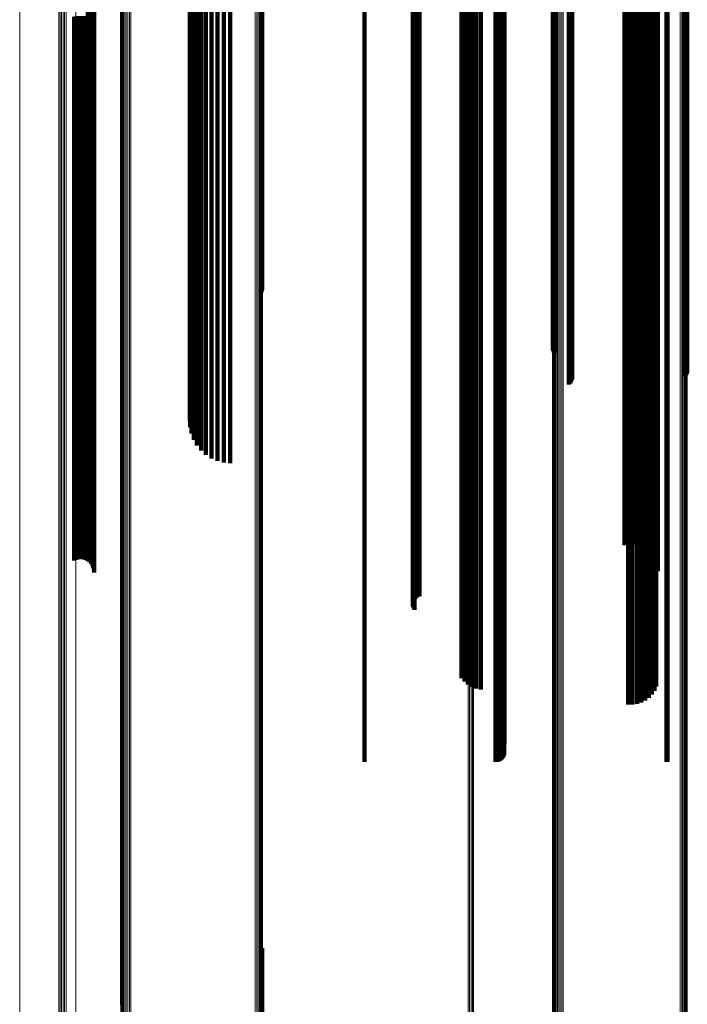
# Model space of a CAD drawing. Units: metres. Extents: x -5.77 to -5.69, y 0.3 to 1.55.
# Drawn here: x -5.77 to -5.73, y 1.18 to 1.24 of the extents above; entities that cross this region are included whole.
import ezdxf

# ---------------------------------------------------------------- set-up
doc = ezdxf.new("R2010")
doc.units = ezdxf.units.M
doc.linetypes.add('AUSGEZOGEN', pattern=[0])
doc.linetypes.add('VERDECKT2_S2', pattern=[0.09, 0.05, -0.04])
doc.layers.add('Standard', color=7, linetype='AUSGEZOGEN', lineweight=13)

msp = doc.modelspace()

# ---------------------------------------------------------------- linework, layer by layer
at = {"layer": 'Standard', "color": 253, "linetype": 'VERDECKT2_S2', "lineweight": 140, "transparency": 33554687}
for p, q in [((-5.765249, 1.256824), (-5.765249, 1.243776)), ((-5.765212, 1.25675), (-5.765212, 1.243705)), ((-5.7652, 1.256673), (-5.7652, 1.243631)), ((-5.731001, 1.256858), (-5.731001, 1.243809)), ((-5.730978, 1.256712), (-5.730978, 1.243668)), ((-5.745726, 1.255783), (-5.745726, 1.242776)), ((-5.745665, 1.255818), (-5.745665, 1.242809)), ((-5.745596, 1.255847), (-5.745596, 1.242837)), ((-5.745518, 1.255869), (-5.745518, 1.242858)), ((-5.745435, 1.255884), (-5.745435, 1.242873)), ((-5.745848, 1.255607), (-5.745848, 1.242607)), ((-5.745844, 1.255559), (-5.745844, 1.242561)), ((-5.745837, 1.255655), (-5.745837, 1.242653)), ((-5.745826, 1.255513), (-5.745826, 1.242516)), ((-5.745813, 1.255701), (-5.745813, 1.242697)), ((-5.745795, 1.255468), (-5.745795, 1.242473)), ((-5.745775, 1.255744), (-5.745775, 1.242738)), ((-5.745752, 1.255426), (-5.745752, 1.242433)), ((-5.742897, 1.253161), (-5.742897, 1.240257)), ((-5.742717, 1.253042), (-5.742717, 1.240143)), ((-5.742503, 1.252942), (-5.742503, 1.240047)), ((-5.74226, 1.252863), (-5.74226, 1.239971)), ((-5.741996, 1.252809), (-5.741996, 1.239919)), ((-5.741719, 1.25278), (-5.741719, 1.239891)), ((-5.731069, 1.252876), (-5.731069, 1.239984)), ((-5.755058, 1.252565), (-5.755058, 1.238983)), ((-5.755016, 1.252609), (-5.755016, 1.239026)), ((-5.75499, 1.252657), (-5.75499, 1.239071)), ((-5.732776, 1.252228), (-5.732776, 1.239412)), ((-5.732504, 1.252223), (-5.732504, 1.239409)), ((-5.732234, 1.252264), (-5.732234, 1.23943)), ((-5.731975, 1.252347), (-5.731975, 1.239475)), ((-5.731734, 1.252416), (-5.731734, 1.239542)), ((-5.731517, 1.252506), (-5.731517, 1.239628)), ((-5.73133, 1.252615), (-5.73133, 1.239733)), ((-5.73118, 1.25274), (-5.73118, 1.239852)), ((-5.737352, 1.250744), (-5.737352, 1.237238)), ((-5.737326, 1.250699), (-5.737326, 1.237195)), ((-5.737286, 1.250657), (-5.737286, 1.237154)), ((-5.737233, 1.250619), (-5.737233, 1.237118)), ((-5.740289, 1.249809), (-5.740289, 1.23814)), ((-5.736296, 1.250046), (-5.736296, 1.236569)), ((-5.736244, 1.250009), (-5.736244, 1.236533)), ((-5.736205, 1.249968), (-5.736205, 1.236494)), ((-5.736181, 1.249788), (-5.736181, 1.236322)), ((-5.736178, 1.249924), (-5.736178, 1.236452)), ((-5.736165, 1.249879), (-5.736165, 1.236409)), ((-5.729303, 1.249893), (-5.729303, 1.236422)), ((-5.729251, 1.24993), (-5.729251, 1.236458)), ((-5.729211, 1.249971), (-5.729211, 1.236497)), ((-5.729184, 1.250015), (-5.729184, 1.236539)), ((-5.740297, 1.249191), (-5.740297, 1.237815)), ((-5.736367, 1.249637), (-5.736367, 1.236176)), ((-5.736304, 1.249668), (-5.736304, 1.236207)), ((-5.736251, 1.249705), (-5.736251, 1.236241)), ((-5.736209, 1.249745), (-5.736209, 1.23628)), ((-5.759325, 1.248684), (-5.759325, 1.235264)), ((-5.759209, 1.248884), (-5.759209, 1.235455)), ((-5.759034, 1.249071), (-5.759034, 1.235635)), ((-5.748775, 1.248742), (-5.748775, 1.237579)), ((-5.740833, 1.248742), (-5.740833, 1.237579)), ((-5.740738, 1.24875), (-5.740738, 1.237583)), ((-5.740647, 1.248775), (-5.740647, 1.237596)), ((-5.740561, 1.248815), (-5.740561, 1.237617)), ((-5.740483, 1.248869), (-5.740483, 1.237646)), ((-5.740416, 1.248936), (-5.740416, 1.237681)), ((-5.740361, 1.249014), (-5.740361, 1.237722)), ((-5.740321, 1.2491), (-5.740321, 1.237767)), ((-5.730453, 1.248745), (-5.730453, 1.237581)), ((-5.730395, 1.248742), (-5.730395, 1.237579)), ((-5.759378, 1.248478), (-5.759378, 1.235066)), ((-5.759366, 1.248269), (-5.759366, 1.234866)), ((-5.759291, 1.248064), (-5.759291, 1.234669)), ((-5.732015, 1.248161), (-5.732015, 1.234762)), ((-5.732009, 1.248111), (-5.732009, 1.234714)), ((-5.732005, 1.24821), (-5.732005, 1.234809)), ((-5.731987, 1.248063), (-5.731987, 1.234668)), ((-5.731979, 1.248258), (-5.731979, 1.234855)), ((-5.731948, 1.248017), (-5.731948, 1.234624)), ((-5.731937, 1.248302), (-5.731937, 1.234898)), ((-5.731881, 1.248343), (-5.731881, 1.234936)), ((-5.759153, 1.247868), (-5.759153, 1.234482)), ((-5.758958, 1.247687), (-5.758958, 1.234308)), ((-5.758709, 1.247524), (-5.758709, 1.234152)), ((-5.758413, 1.247385), (-5.758413, 1.234019)), ((-5.731896, 1.247976), (-5.731896, 1.234584)), ((-5.731831, 1.24794), (-5.731831, 1.23455)), ((-5.731754, 1.24791), (-5.731754, 1.234522)), ((-5.731669, 1.247888), (-5.731669, 1.2345)), ((-5.731579, 1.247874), (-5.731579, 1.234487)), ((-5.731485, 1.247868), (-5.731485, 1.234482)), ((-5.73139, 1.247872), (-5.73139, 1.234485)), ((-5.731298, 1.247883), (-5.731298, 1.234496)), ((-5.758078, 1.247273), (-5.758078, 1.233911)), ((-5.757713, 1.247191), (-5.757713, 1.233832)), ((-5.757328, 1.24714), (-5.757328, 1.233784)), ((-5.756932, 1.247123), (-5.756932, 1.233768)), ((-5.765587, 1.245598), (-5.765587, 1.232305)), ((-5.765542, 1.245596), (-5.765542, 1.232304)), ((-5.765496, 1.245598), (-5.765496, 1.232306)), ((-5.765452, 1.245604), (-5.765452, 1.232312)), ((-5.76541, 1.245615), (-5.76541, 1.232322)), ((-5.765373, 1.245628), (-5.765373, 1.232335)), ((-5.76534, 1.245645), (-5.76534, 1.232351)), ((-5.765325, 1.245823), (-5.765325, 1.232521)), ((-5.765313, 1.245664), (-5.765313, 1.232369)), ((-5.765301, 1.245802), (-5.765301, 1.232502)), ((-5.765292, 1.245686), (-5.765292, 1.23239)), ((-5.765284, 1.24578), (-5.765284, 1.23248)), ((-5.765279, 1.245709), (-5.765279, 1.232412)), ((-5.765275, 1.245757), (-5.765275, 1.232458)), ((-5.765273, 1.245733), (-5.765273, 1.232435)), ((-5.733005, 1.2445), (-5.733005, 1.231254)), ((-5.73274, 1.244523), (-5.73274, 1.231276)), ((-5.732471, 1.244523), (-5.732471, 1.231275)), ((-5.732206, 1.244499), (-5.732206, 1.231253)), ((-5.731951, 1.244453), (-5.731951, 1.231208)), ((-5.76641, 1.244007), (-5.76641, 1.230781)), ((-5.766281, 1.244037), (-5.766281, 1.230809)), ((-5.766144, 1.244054), (-5.766144, 1.230826)), ((-5.766004, 1.24406), (-5.766004, 1.230831)), ((-5.765864, 1.244052), (-5.765864, 1.230824)), ((-5.765728, 1.244032), (-5.765728, 1.230805)), ((-5.765601, 1.244), (-5.765601, 1.230774)), ((-5.765487, 1.243957), (-5.765487, 1.230733)), ((-5.765388, 1.243904), (-5.765388, 1.230682)), ((-5.765307, 1.243843), (-5.765307, 1.230624)), ((-5.731715, 1.244385), (-5.731715, 1.231143)), ((-5.731503, 1.244298), (-5.731503, 1.23106)), ((-5.731321, 1.244194), (-5.731321, 1.23096)), ((-5.731174, 1.244075), (-5.731174, 1.230847)), ((-5.731067, 1.243946), (-5.731067, 1.230722)), ((-5.731001, 1.243809), (-5.731001, 1.230591)), ((-5.765249, 1.243776), (-5.765249, 1.23056)), ((-5.765212, 1.243705), (-5.765212, 1.230491)), ((-5.7652, 1.243631), (-5.7652, 1.23042)), ((-5.730978, 1.243668), (-5.730978, 1.230456)), ((-5.745848, 1.242607), (-5.745848, 1.229439)), ((-5.745837, 1.242653), (-5.745837, 1.229483)), ((-5.745813, 1.242697), (-5.745813, 1.229525)), ((-5.745775, 1.242738), (-5.745775, 1.229565)), ((-5.745726, 1.242776), (-5.745726, 1.229601)), ((-5.745665, 1.242809), (-5.745665, 1.229633)), ((-5.745596, 1.242837), (-5.745596, 1.22966)), ((-5.745518, 1.242858), (-5.745518, 1.22968)), ((-5.745435, 1.242873), (-5.745435, 1.229694)), ((-5.745844, 1.242561), (-5.745844, 1.229395)), ((-5.745826, 1.242516), (-5.745826, 1.229352)), ((-5.745795, 1.242473), (-5.745795, 1.229311)), ((-5.745752, 1.242433), (-5.745752, 1.229273)), ((-5.742897, 1.240257), (-5.742897, 1.227187)), ((-5.742717, 1.240143), (-5.742717, 1.227078)), ((-5.742503, 1.240047), (-5.742503, 1.226985)), ((-5.74226, 1.239971), (-5.74226, 1.226913)), ((-5.741996, 1.239919), (-5.741996, 1.226863)), ((-5.741719, 1.239891), (-5.741719, 1.226836)), ((-5.731517, 1.239628), (-5.731517, 1.226584)), ((-5.73133, 1.239733), (-5.73133, 1.226685)), ((-5.73118, 1.239852), (-5.73118, 1.226799)), ((-5.731069, 1.239984), (-5.731069, 1.226925)), ((-5.755016, 1.239026), (-5.755016, 1.227337)), ((-5.75499, 1.239071), (-5.75499, 1.227428)), ((-5.732776, 1.239412), (-5.732776, 1.226377)), ((-5.732504, 1.239409), (-5.732504, 1.226374)), ((-5.732234, 1.23943), (-5.732234, 1.226395)), ((-5.731975, 1.239475), (-5.731975, 1.226437)), ((-5.731734, 1.239542), (-5.731734, 1.226501)), ((-5.755058, 1.238983), (-5.755058, 1.227252)), ((-5.740297, 1.237815), (-5.740297, 1.224847)), ((-5.740289, 1.23814), (-5.740289, 1.225158)), ((-5.748775, 1.237579), (-5.748775, 1.22462)), ((-5.740833, 1.237579), (-5.740833, 1.22462)), ((-5.740738, 1.237583), (-5.740738, 1.224625)), ((-5.740647, 1.237596), (-5.740647, 1.224637)), ((-5.740561, 1.237617), (-5.740561, 1.224657)), ((-5.740483, 1.237646), (-5.740483, 1.224685)), ((-5.740416, 1.237681), (-5.740416, 1.224718)), ((-5.740361, 1.237722), (-5.740361, 1.224757)), ((-5.740321, 1.237767), (-5.740321, 1.224801)), ((-5.737352, 1.237238), (-5.737352, 1.223788)), ((-5.730453, 1.237581), (-5.730453, 1.224622)), ((-5.730395, 1.237579), (-5.730395, 1.22462)), ((-5.737326, 1.237195), (-5.737326, 1.223703)), ((-5.737286, 1.237154), (-5.737286, 1.223622)), ((-5.737233, 1.237118), (-5.737233, 1.22355)), ((-5.736367, 1.236176), (-5.736367, 1.22256)), ((-5.736304, 1.236207), (-5.736304, 1.222589)), ((-5.736296, 1.236569), (-5.736296, 1.222935)), ((-5.736251, 1.236241), (-5.736251, 1.222622)), ((-5.736244, 1.236533), (-5.736244, 1.222901)), ((-5.736209, 1.23628), (-5.736209, 1.222659)), ((-5.736205, 1.236494), (-5.736205, 1.222863)), ((-5.736181, 1.236322), (-5.736181, 1.222699)), ((-5.736178, 1.236452), (-5.736178, 1.222823)), ((-5.736165, 1.236409), (-5.736165, 1.222782)), ((-5.729303, 1.236422), (-5.729303, 1.222794)), ((-5.729251, 1.236458), (-5.729251, 1.222828)), ((-5.729211, 1.236497), (-5.729211, 1.222866)), ((-5.729184, 1.236539), (-5.729184, 1.222906)), ((-5.759209, 1.235455), (-5.759209, 1.22187)), ((-5.759034, 1.235635), (-5.759034, 1.222042)), ((-5.759378, 1.235066), (-5.759378, 1.221498)), ((-5.759366, 1.234866), (-5.759366, 1.221307)), ((-5.759325, 1.235264), (-5.759325, 1.221687)), ((-5.731979, 1.234855), (-5.731979, 1.221296)), ((-5.731937, 1.234898), (-5.731937, 1.221337)), ((-5.731881, 1.234936), (-5.731881, 1.221374)), ((-5.759291, 1.234669), (-5.759291, 1.221119)), ((-5.759153, 1.234482), (-5.759153, 1.220939)), ((-5.758958, 1.234308), (-5.758958, 1.220773)), ((-5.732015, 1.234762), (-5.732015, 1.221207)), ((-5.732009, 1.234714), (-5.732009, 1.221162)), ((-5.732005, 1.234809), (-5.732005, 1.221252)), ((-5.731987, 1.234668), (-5.731987, 1.221117)), ((-5.731948, 1.234624), (-5.731948, 1.221076)), ((-5.731896, 1.234584), (-5.731896, 1.221038)), ((-5.731831, 1.23455), (-5.731831, 1.221005)), ((-5.731754, 1.234522), (-5.731754, 1.220978)), ((-5.731669, 1.2345), (-5.731669, 1.220957)), ((-5.731579, 1.234487), (-5.731579, 1.220945)), ((-5.731485, 1.234482), (-5.731485, 1.220939)), ((-5.73139, 1.234485), (-5.73139, 1.220942)), ((-5.731298, 1.234496), (-5.731298, 1.220953)), ((-5.758709, 1.234152), (-5.758709, 1.220624)), ((-5.758413, 1.234019), (-5.758413, 1.220497)), ((-5.758078, 1.233911), (-5.758078, 1.220394)), ((-5.757713, 1.233832), (-5.757713, 1.220318)), ((-5.757328, 1.233784), (-5.757328, 1.220272)), ((-5.756932, 1.233768), (-5.756932, 1.220257)), ((-5.765325, 1.232521), (-5.765325, 1.219065)), ((-5.765301, 1.232502), (-5.765301, 1.219046)), ((-5.765284, 1.23248), (-5.765284, 1.219026)), ((-5.765275, 1.232458), (-5.765275, 1.219004)), ((-5.765273, 1.232435), (-5.765273, 1.218982)), ((-5.765587, 1.232305), (-5.765587, 1.218859)), ((-5.765542, 1.232304), (-5.765542, 1.218857)), ((-5.765496, 1.232306), (-5.765496, 1.218859)), ((-5.765452, 1.232312), (-5.765452, 1.218865)), ((-5.76541, 1.232322), (-5.76541, 1.218874)), ((-5.765373, 1.232335), (-5.765373, 1.218887)), ((-5.76534, 1.232351), (-5.76534, 1.218902)), ((-5.765313, 1.232369), (-5.765313, 1.21892)), ((-5.765292, 1.23239), (-5.765292, 1.218939)), ((-5.765279, 1.232412), (-5.765279, 1.218961)), ((-5.733005, 1.231254), (-5.733005, 1.217853)), ((-5.73274, 1.231276), (-5.73274, 1.217874)), ((-5.732471, 1.231275), (-5.732471, 1.217874)), ((-5.732206, 1.231253), (-5.732206, 1.217852)), ((-5.76641, 1.230781), (-5.76641, 1.217401)), ((-5.766281, 1.230809), (-5.766281, 1.217428)), ((-5.766144, 1.230826), (-5.766144, 1.217445)), ((-5.766004, 1.230831), (-5.766004, 1.217449)), ((-5.765864, 1.230824), (-5.765864, 1.217443)), ((-5.765728, 1.230805), (-5.765728, 1.217424)), ((-5.765601, 1.230774), (-5.765601, 1.217395)), ((-5.765487, 1.230733), (-5.765487, 1.217355)), ((-5.765388, 1.230682), (-5.765388, 1.217307)), ((-5.731951, 1.231208), (-5.731951, 1.21781)), ((-5.731715, 1.231143), (-5.731715, 1.217748)), ((-5.731503, 1.23106), (-5.731503, 1.217668)), ((-5.731321, 1.23096), (-5.731321, 1.217572)), ((-5.731174, 1.230847), (-5.731174, 1.217464)), ((-5.731067, 1.230722), (-5.731067, 1.217345)), ((-5.765307, 1.230624), (-5.765307, 1.217251)), ((-5.765249, 1.23056), (-5.765249, 1.21719)), ((-5.765212, 1.230491), (-5.765212, 1.217124)), ((-5.7652, 1.23042), (-5.7652, 1.217056)), ((-5.731001, 1.230591), (-5.731001, 1.217219)), ((-5.730978, 1.230456), (-5.730978, 1.21709)), ((-5.745848, 1.229439), (-5.745848, 1.216118)), ((-5.745837, 1.229483), (-5.745837, 1.21616)), ((-5.745813, 1.229525), (-5.745813, 1.216201)), ((-5.745775, 1.229565), (-5.745775, 1.216239)), ((-5.745726, 1.229601), (-5.745726, 1.216273)), ((-5.745665, 1.229633), (-5.745665, 1.216304)), ((-5.745596, 1.22966), (-5.745596, 1.216329)), ((-5.745518, 1.22968), (-5.745518, 1.216349)), ((-5.745435, 1.229694), (-5.745435, 1.216362)), ((-5.745844, 1.229395), (-5.745844, 1.216076)), ((-5.745826, 1.229352), (-5.745826, 1.216035)), ((-5.745795, 1.229311), (-5.745795, 1.215995)), ((-5.745752, 1.229273), (-5.745752, 1.215959)), ((-5.742897, 1.227187), (-5.742897, 1.213965)), ((-5.742717, 1.227078), (-5.742717, 1.21386)), ((-5.742503, 1.226985), (-5.742503, 1.213772)), ((-5.74226, 1.226913), (-5.74226, 1.213703)), ((-5.741996, 1.226863), (-5.741996, 1.213655)), ((-5.741719, 1.226836), (-5.741719, 1.213629)), ((-5.731734, 1.226501), (-5.731734, 1.213309)), ((-5.731517, 1.226584), (-5.731517, 1.213389)), ((-5.73133, 1.226685), (-5.73133, 1.213485)), ((-5.73118, 1.226799), (-5.73118, 1.213594)), ((-5.731069, 1.226925), (-5.731069, 1.213714)), ((-5.732776, 1.226377), (-5.732776, 1.21319)), ((-5.732504, 1.226374), (-5.732504, 1.213188)), ((-5.732234, 1.226395), (-5.732234, 1.213207)), ((-5.731975, 1.226437), (-5.731975, 1.213248)), ((-5.740561, 1.224657), (-5.740561, 1.211546)), ((-5.740483, 1.224685), (-5.740483, 1.211572)), ((-5.740416, 1.224718), (-5.740416, 1.211605)), ((-5.740361, 1.224757), (-5.740361, 1.211642)), ((-5.740321, 1.224801), (-5.740321, 1.211683)), ((-5.740297, 1.224847), (-5.740297, 1.211728)), ((-5.740289, 1.225158), (-5.740289, 1.212025)), ((-5.748775, 1.22462), (-5.748775, 1.211511)), ((-5.740833, 1.22462), (-5.740833, 1.211511)), ((-5.740738, 1.224625), (-5.740738, 1.211515)), ((-5.740647, 1.224637), (-5.740647, 1.211527)), ((-5.730453, 1.224622), (-5.730453, 1.211513)), ((-5.730395, 1.22462), (-5.730395, 1.211511)), ((-5.736296, 1.222935), (-5.736296, 1.22246)), ((-5.736244, 1.222901), (-5.736244, 1.222389)), ((-5.736205, 1.222863), (-5.736205, 1.222312)), ((-5.729211, 1.222866), (-5.729211, 1.222317)), ((-5.729184, 1.222906), (-5.729184, 1.222401)), ((-5.736367, 1.22256), (-5.736367, 1.221681)), ((-5.736304, 1.222589), (-5.736304, 1.221741)), ((-5.736251, 1.222622), (-5.736251, 1.22181)), ((-5.736209, 1.222659), (-5.736209, 1.221887)), ((-5.736181, 1.222699), (-5.736181, 1.221969)), ((-5.736178, 1.222823), (-5.736178, 1.222229)), ((-5.736165, 1.222782), (-5.736165, 1.222142)), ((-5.729303, 1.222794), (-5.729303, 1.222169)), ((-5.729251, 1.222828), (-5.729251, 1.222239)), ((-5.759325, 1.221687), (-5.759325, 1.21987)), ((-5.759209, 1.22187), (-5.759209, 1.220249)), ((-5.759034, 1.222042), (-5.759034, 1.220605)), ((-5.759378, 1.221498), (-5.759378, 1.219476)), ((-5.759366, 1.221307), (-5.759366, 1.219079)), ((-5.759291, 1.221119), (-5.759291, 1.21869)), ((-5.732015, 1.221207), (-5.732015, 1.218873)), ((-5.732009, 1.221162), (-5.732009, 1.218778)), ((-5.732005, 1.221252), (-5.732005, 1.218967)), ((-5.731987, 1.221117), (-5.731987, 1.218686)), ((-5.731979, 1.221296), (-5.731979, 1.219058)), ((-5.731948, 1.221076), (-5.731948, 1.2186)), ((-5.731937, 1.221337), (-5.731937, 1.219143)), ((-5.731881, 1.221374), (-5.731881, 1.219219)), ((-5.759153, 1.220939), (-5.759153, 1.218317)), ((-5.758958, 1.220773), (-5.758958, 1.217972)), ((-5.758709, 1.220624), (-5.758709, 1.217663)), ((-5.758413, 1.220497), (-5.758413, 1.217398)), ((-5.731896, 1.221038), (-5.731896, 1.218521)), ((-5.731831, 1.221005), (-5.731831, 1.218453)), ((-5.731754, 1.220978), (-5.731754, 1.218396)), ((-5.731669, 1.220957), (-5.731669, 1.218354)), ((-5.731579, 1.220945), (-5.731579, 1.218328)), ((-5.731485, 1.220939), (-5.731485, 1.218317)), ((-5.73139, 1.220942), (-5.73139, 1.218323)), ((-5.731298, 1.220953), (-5.731298, 1.218345)), ((-5.758078, 1.220394), (-5.758078, 1.217184)), ((-5.757713, 1.220318), (-5.757713, 1.217028)), ((-5.757328, 1.220272), (-5.757328, 1.216932)), ((-5.756932, 1.220257), (-5.756932, 1.2169)), ((-5.765587, 1.218859), (-5.765587, 1.213997)), ((-5.765542, 1.218857), (-5.765542, 1.213994)), ((-5.765496, 1.218859), (-5.765496, 1.213998)), ((-5.765452, 1.218865), (-5.765452, 1.21401)), ((-5.76541, 1.218874), (-5.76541, 1.214029)), ((-5.765373, 1.218887), (-5.765373, 1.214055)), ((-5.76534, 1.218902), (-5.76534, 1.214087)), ((-5.765325, 1.219065), (-5.765325, 1.214426)), ((-5.765313, 1.21892), (-5.765313, 1.214124)), ((-5.765301, 1.219046), (-5.765301, 1.214387)), ((-5.765292, 1.218939), (-5.765292, 1.214165)), ((-5.765284, 1.219026), (-5.765284, 1.214344)), ((-5.765279, 1.218961), (-5.765279, 1.214208)), ((-5.765275, 1.219004), (-5.765275, 1.214299)), ((-5.765273, 1.218982), (-5.765273, 1.214254)), ((-5.733005, 1.217853), (-5.733005, 1.21191)), ((-5.73274, 1.217874), (-5.73274, 1.211953)), ((-5.732471, 1.217874), (-5.732471, 1.211952)), ((-5.732206, 1.217852), (-5.732206, 1.211907)), ((-5.731951, 1.21781), (-5.731951, 1.211819)), ((-5.731715, 1.217748), (-5.731715, 1.21169)), ((-5.731503, 1.217668), (-5.731503, 1.211525)), ((-5.731321, 1.217572), (-5.731321, 1.211326)), ((-5.76641, 1.217401), (-5.76641, 1.21097)), ((-5.766281, 1.217428), (-5.766281, 1.211027)), ((-5.766144, 1.217445), (-5.766144, 1.211061)), ((-5.766004, 1.217449), (-5.766004, 1.211071)), ((-5.765864, 1.217443), (-5.765864, 1.211057)), ((-5.765728, 1.217424), (-5.765728, 1.211019)), ((-5.765601, 1.217395), (-5.765601, 1.210958)), ((-5.765487, 1.217355), (-5.765487, 1.210876)), ((-5.765388, 1.217307), (-5.765388, 1.210775)), ((-5.765307, 1.217251), (-5.765307, 1.210659)), ((-5.765249, 1.21719), (-5.765249, 1.210531)), ((-5.765212, 1.217124), (-5.765212, 1.210395)), ((-5.7652, 1.217056), (-5.7652, 1.210255)), ((-5.731174, 1.217464), (-5.731174, 1.211101)), ((-5.731067, 1.217345), (-5.731067, 1.210855)), ((-5.731001, 1.217219), (-5.731001, 1.210594)), ((-5.730978, 1.21709), (-5.730978, 1.210326)), ((-5.745726, 1.216273), (-5.745726, 1.208629)), ((-5.745665, 1.216304), (-5.745665, 1.208692)), ((-5.745596, 1.216329), (-5.745596, 1.208745)), ((-5.745518, 1.216349), (-5.745518, 1.208786)), ((-5.745435, 1.216362), (-5.745435, 1.208814)), ((-5.745848, 1.216118), (-5.745848, 1.208307)), ((-5.745844, 1.216076), (-5.745844, 1.20822)), ((-5.745837, 1.21616), (-5.745837, 1.208394)), ((-5.745826, 1.216035), (-5.745826, 1.208134)), ((-5.745813, 1.216201), (-5.745813, 1.208478)), ((-5.745795, 1.215995), (-5.745795, 1.208052)), ((-5.745775, 1.216239), (-5.745775, 1.208557)), ((-5.745752, 1.215959), (-5.745752, 1.207977)), ((-5.742897, 1.213965), (-5.742897, 1.203837)), ((-5.742717, 1.21386), (-5.742717, 1.20362)), ((-5.742503, 1.213772), (-5.742503, 1.203436)), ((-5.74226, 1.213703), (-5.74226, 1.203293)), ((-5.741996, 1.213655), (-5.741996, 1.203193)), ((-5.741719, 1.213629), (-5.741719, 1.20314)), ((-5.731734, 1.213309), (-5.731734, 1.202475)), ((-5.731517, 1.213389), (-5.731517, 1.202641)), ((-5.73133, 1.213485), (-5.73133, 1.20284)), ((-5.73118, 1.213594), (-5.73118, 1.203067)), ((-5.731069, 1.213714), (-5.731069, 1.203316)), ((-5.732776, 1.21319), (-5.732776, 1.202228)), ((-5.732504, 1.213188), (-5.732504, 1.202223)), ((-5.732234, 1.213207), (-5.732234, 1.202264)), ((-5.731975, 1.213248), (-5.731975, 1.202348)), ((-5.748775, 1.211511), (-5.748775, 1.198742)), ((-5.740833, 1.211511), (-5.740833, 1.198742)), ((-5.740738, 1.211515), (-5.740738, 1.19875)), ((-5.740647, 1.211527), (-5.740647, 1.198774)), ((-5.740561, 1.211546), (-5.740561, 1.198815)), ((-5.740483, 1.211572), (-5.740483, 1.198869)), ((-5.740416, 1.211605), (-5.740416, 1.198936)), ((-5.740361, 1.211642), (-5.740361, 1.199014)), ((-5.740321, 1.211683), (-5.740321, 1.1991)), ((-5.740297, 1.211728), (-5.740297, 1.199191)), ((-5.740289, 1.212025), (-5.740289, 1.199809)), ((-5.730453, 1.211513), (-5.730453, 1.198745)), ((-5.730395, 1.211511), (-5.730395, 1.198742)), ((-5.755058, 1.187252), (-5.755058, 1.183227)), ((-5.755016, 1.187337), (-5.755016, 1.183263)), ((-5.75499, 1.187428), (-5.75499, 1.1833))]:
    msp.add_line(p, q, dxfattribs=at)
at = {"layer": 'Standard', "color": 7, "linetype": 'AUSGEZOGEN', "lineweight": 13, "transparency": 33554687}
for p, q in [((-5.763604, 1.253537), (-5.763604, 1.239915)), ((-5.763577, 1.253585), (-5.763577, 1.23996)), ((-5.763536, 1.253629), (-5.763536, 1.240003)), ((-5.76348, 1.253669), (-5.76348, 1.240041)), ((-5.763411, 1.253703), (-5.763411, 1.240074)), ((-5.763333, 1.253731), (-5.763333, 1.2401)), ((-5.763247, 1.253751), (-5.763247, 1.24012)), ((-5.763155, 1.253763), (-5.763155, 1.240131)), ((-5.763061, 1.253766), (-5.763061, 1.240134)), ((-5.762967, 1.253761), (-5.762967, 1.240129)), ((-5.755421, 1.252992), (-5.755421, 1.239392)), ((-5.75533, 1.252979), (-5.75533, 1.239379)), ((-5.755245, 1.252957), (-5.755245, 1.239358)), ((-5.755168, 1.252927), (-5.755168, 1.23933)), ((-5.755102, 1.252892), (-5.755102, 1.239296)), ((-5.755049, 1.25285), (-5.755049, 1.239256)), ((-5.75501, 1.252805), (-5.75501, 1.239213)), ((-5.754987, 1.252757), (-5.754987, 1.239167)), ((-5.754981, 1.252707), (-5.754981, 1.239119)), ((-5.73721, 1.251005), (-5.73721, 1.237488)), ((-5.737142, 1.251036), (-5.737142, 1.237518)), ((-5.737066, 1.251061), (-5.737066, 1.237541)), ((-5.736983, 1.251078), (-5.736983, 1.237558)), ((-5.736896, 1.251089), (-5.736896, 1.237568)), ((-5.736806, 1.251091), (-5.736806, 1.23757)), ((-5.736717, 1.251086), (-5.736717, 1.237566)), ((-5.737364, 1.250791), (-5.737364, 1.237283)), ((-5.737361, 1.250838), (-5.737361, 1.237328)), ((-5.737344, 1.250884), (-5.737344, 1.237372)), ((-5.737312, 1.250928), (-5.737312, 1.237414)), ((-5.737267, 1.250969), (-5.737267, 1.237453)), ((-5.72961, 1.250362), (-5.72961, 1.236872)), ((-5.729525, 1.250349), (-5.729525, 1.23686)), ((-5.729446, 1.25033), (-5.729446, 1.236841)), ((-5.729373, 1.250304), (-5.729373, 1.236816)), ((-5.729309, 1.250273), (-5.729309, 1.236786)), ((-5.729256, 1.250236), (-5.729256, 1.236751)), ((-5.729214, 1.250195), (-5.729214, 1.236712)), ((-5.729186, 1.250152), (-5.729186, 1.23667)), ((-5.742496, 1.247123), (-5.742496, 1.233768)), ((-5.742404, 1.247128), (-5.742404, 1.233772)), ((-5.742315, 1.24714), (-5.742315, 1.233783)), ((-5.742231, 1.24716), (-5.742231, 1.233802)), ((-5.742155, 1.247187), (-5.742155, 1.233828)), ((-5.766302, 1.246528), (-5.766302, 1.233197)), ((-5.767337, 1.245641), (-5.767337, 1.232347)), ((-5.767261, 1.24567), (-5.767261, 1.232375)), ((-5.767177, 1.245691), (-5.767177, 1.232395)), ((-5.767086, 1.245704), (-5.767086, 1.232408)), ((-5.766993, 1.245709), (-5.766993, 1.232413)), ((-5.7669, 1.245706), (-5.7669, 1.232409)), ((-5.769718, 1.244577), (-5.769718, 1.231328)), ((-5.763604, 1.239915), (-5.763604, 1.226134)), ((-5.763577, 1.23996), (-5.763577, 1.226177)), ((-5.763536, 1.240003), (-5.763536, 1.226218)), ((-5.76348, 1.240041), (-5.76348, 1.226255)), ((-5.763411, 1.240074), (-5.763411, 1.226286)), ((-5.763333, 1.2401), (-5.763333, 1.226312)), ((-5.763247, 1.24012), (-5.763247, 1.22633)), ((-5.763155, 1.240131), (-5.763155, 1.226341)), ((-5.763061, 1.240134), (-5.763061, 1.226344)), ((-5.762967, 1.240129), (-5.762967, 1.226339)), ((-5.755421, 1.239392), (-5.755421, 1.225635)), ((-5.75533, 1.239379), (-5.75533, 1.225622)), ((-5.755245, 1.239358), (-5.755245, 1.225602)), ((-5.755168, 1.23933), (-5.755168, 1.225575)), ((-5.755102, 1.239296), (-5.755102, 1.225542)), ((-5.755049, 1.239256), (-5.755049, 1.225505)), ((-5.75501, 1.239213), (-5.75501, 1.225463)), ((-5.754987, 1.239167), (-5.754987, 1.225419)), ((-5.754981, 1.239119), (-5.754981, 1.225373)), ((-5.737364, 1.237283), (-5.737364, 1.223617)), ((-5.737361, 1.237328), (-5.737361, 1.22366)), ((-5.737344, 1.237372), (-5.737344, 1.223703)), ((-5.737312, 1.237414), (-5.737312, 1.223743)), ((-5.737267, 1.237453), (-5.737267, 1.22378)), ((-5.73721, 1.237488), (-5.73721, 1.223814)), ((-5.737142, 1.237518), (-5.737142, 1.223842)), ((-5.737066, 1.237541), (-5.737066, 1.223865)), ((-5.736983, 1.237558), (-5.736983, 1.223881)), ((-5.736896, 1.237568), (-5.736896, 1.22389)), ((-5.736806, 1.23757), (-5.736806, 1.223893)), ((-5.736717, 1.237566), (-5.736717, 1.223888)), ((-5.72961, 1.236872), (-5.72961, 1.223224)), ((-5.729525, 1.23686), (-5.729525, 1.223213)), ((-5.729446, 1.236841), (-5.729446, 1.223195)), ((-5.729373, 1.236816), (-5.729373, 1.223172)), ((-5.729309, 1.236786), (-5.729309, 1.223142)), ((-5.729256, 1.236751), (-5.729256, 1.223109)), ((-5.729214, 1.236712), (-5.729214, 1.223072)), ((-5.729186, 1.23667), (-5.729186, 1.223032)), ((-5.742496, 1.233768), (-5.742496, 1.220257)), ((-5.742404, 1.233772), (-5.742404, 1.22026)), ((-5.742315, 1.233783), (-5.742315, 1.220272)), ((-5.742231, 1.233802), (-5.742231, 1.22029)), ((-5.742155, 1.233828), (-5.742155, 1.220315)), ((-5.766302, 1.233197), (-5.766302, 1.219711)), ((-5.767337, 1.232347), (-5.767337, 1.218899)), ((-5.767261, 1.232375), (-5.767261, 1.218925)), ((-5.767177, 1.232395), (-5.767177, 1.218944)), ((-5.767086, 1.232408), (-5.767086, 1.218956)), ((-5.766993, 1.232413), (-5.766993, 1.218961)), ((-5.7669, 1.232409), (-5.7669, 1.218958)), ((-5.769718, 1.231328), (-5.769718, 1.217924)), ((-5.763604, 1.226134), (-5.763604, 1.21221)), ((-5.763577, 1.226177), (-5.763577, 1.212251)), ((-5.763536, 1.226218), (-5.763536, 1.21229)), ((-5.76348, 1.226255), (-5.76348, 1.212325)), ((-5.763411, 1.226286), (-5.763411, 1.212355)), ((-5.763333, 1.226312), (-5.763333, 1.212379)), ((-5.763247, 1.22633), (-5.763247, 1.212397)), ((-5.763155, 1.226341), (-5.763155, 1.212407)), ((-5.763061, 1.226344), (-5.763061, 1.21241)), ((-5.762967, 1.226339), (-5.762967, 1.212406)), ((-5.755421, 1.225635), (-5.755421, 1.211734)), ((-5.75533, 1.225622), (-5.75533, 1.211722)), ((-5.755245, 1.225602), (-5.755245, 1.211703)), ((-5.755168, 1.225575), (-5.755168, 1.211677)), ((-5.755102, 1.225542), (-5.755102, 1.211646)), ((-5.755049, 1.225505), (-5.755049, 1.21161)), ((-5.75501, 1.225463), (-5.75501, 1.21157)), ((-5.754987, 1.225419), (-5.754987, 1.211528)), ((-5.754981, 1.225373), (-5.754981, 1.211484)), ((-5.737364, 1.223617), (-5.737364, 1.20981)), ((-5.737361, 1.22366), (-5.737361, 1.209851)), ((-5.737344, 1.223703), (-5.737344, 1.209892)), ((-5.737312, 1.223743), (-5.737312, 1.20993)), ((-5.737267, 1.22378), (-5.737267, 1.209966)), ((-5.73721, 1.223814), (-5.73721, 1.209997)), ((-5.737142, 1.223842), (-5.737142, 1.210024)), ((-5.737066, 1.223865), (-5.737066, 1.210046)), ((-5.736983, 1.223881), (-5.736983, 1.210061)), ((-5.736896, 1.22389), (-5.736896, 1.21007)), ((-5.736806, 1.223893), (-5.736806, 1.210073)), ((-5.736717, 1.223888), (-5.736717, 1.210068)), ((-5.72961, 1.223224), (-5.72961, 1.209435)), ((-5.729525, 1.223213), (-5.729525, 1.209424)), ((-5.729446, 1.223195), (-5.729446, 1.209408)), ((-5.729373, 1.223172), (-5.729373, 1.209385)), ((-5.729309, 1.223142), (-5.729309, 1.209357)), ((-5.729256, 1.223109), (-5.729256, 1.209325)), ((-5.729214, 1.223072), (-5.729214, 1.20929)), ((-5.729186, 1.223032), (-5.729186, 1.209252)), ((-5.742496, 1.220257), (-5.742496, 1.206605)), ((-5.742404, 1.22026), (-5.742404, 1.206609)), ((-5.742315, 1.220272), (-5.742315, 1.20662)), ((-5.742231, 1.22029), (-5.742231, 1.206637)), ((-5.742155, 1.220315), (-5.742155, 1.206661)), ((-5.766302, 1.219711), (-5.766302, 1.206085)), ((-5.767337, 1.218899), (-5.767337, 1.20531)), ((-5.767261, 1.218925), (-5.767261, 1.205335)), ((-5.767177, 1.218944), (-5.767177, 1.205354)), ((-5.767086, 1.218956), (-5.767086, 1.205366)), ((-5.766993, 1.218961), (-5.766993, 1.20537)), ((-5.7669, 1.218958), (-5.7669, 1.205367)), ((-5.769718, 1.217924), (-5.769718, 1.204381)), ((-5.763604, 1.21221), (-5.763604, 1.198158)), ((-5.763577, 1.212251), (-5.763577, 1.198198)), ((-5.763536, 1.21229), (-5.763536, 1.198234)), ((-5.76348, 1.212325), (-5.76348, 1.198268)), ((-5.763411, 1.212355), (-5.763411, 1.198296)), ((-5.763333, 1.212379), (-5.763333, 1.198319)), ((-5.763247, 1.212397), (-5.763247, 1.198336)), ((-5.763155, 1.212407), (-5.763155, 1.198346)), ((-5.763061, 1.21241), (-5.763061, 1.198348)), ((-5.762967, 1.212406), (-5.762967, 1.198344)), ((-5.755421, 1.211734), (-5.755421, 1.197705)), ((-5.75533, 1.211722), (-5.75533, 1.197694)), ((-5.755245, 1.211703), (-5.755245, 1.197676)), ((-5.755168, 1.211677), (-5.755168, 1.197651)), ((-5.755102, 1.211646), (-5.755102, 1.197622)), ((-5.755049, 1.21161), (-5.755049, 1.197587)), ((-5.75501, 1.21157), (-5.75501, 1.197549)), ((-5.754987, 1.211528), (-5.754987, 1.197509)), ((-5.754981, 1.211484), (-5.754981, 1.197468)), ((-5.737364, 1.20981), (-5.737364, 1.195876)), ((-5.737361, 1.209851), (-5.737361, 1.195915)), ((-5.737344, 1.209892), (-5.737344, 1.195954)), ((-5.737312, 1.20993), (-5.737312, 1.19599)), ((-5.737267, 1.209966), (-5.737267, 1.196024)), ((-5.73721, 1.209997), (-5.73721, 1.196054)), ((-5.737142, 1.210024), (-5.737142, 1.19608)), ((-5.737066, 1.210046), (-5.737066, 1.1961)), ((-5.736983, 1.210061), (-5.736983, 1.196115)), ((-5.736896, 1.21007), (-5.736896, 1.196124)), ((-5.736806, 1.210073), (-5.736806, 1.196126)), ((-5.736717, 1.210068), (-5.736717, 1.196121)), ((-5.72961, 1.209435), (-5.72961, 1.19552)), ((-5.729525, 1.209424), (-5.729525, 1.195509)), ((-5.729446, 1.209408), (-5.729446, 1.195493)), ((-5.729373, 1.209385), (-5.729373, 1.195472)), ((-5.729309, 1.209357), (-5.729309, 1.195445)), ((-5.729256, 1.209325), (-5.729256, 1.195415)), ((-5.729214, 1.20929), (-5.729214, 1.195381)), ((-5.729186, 1.209252), (-5.729186, 1.195345)), ((-5.742496, 1.206605), (-5.742496, 1.192829)), ((-5.742404, 1.206609), (-5.742404, 1.192832)), ((-5.742315, 1.20662), (-5.742315, 1.192842)), ((-5.742231, 1.206637), (-5.742231, 1.192859)), ((-5.742155, 1.206661), (-5.742155, 1.192881)), ((-5.766302, 1.206085), (-5.766302, 1.192334)), ((-5.767337, 1.20531), (-5.767337, 1.191597)), ((-5.767261, 1.205335), (-5.767261, 1.191621)), ((-5.767177, 1.205354), (-5.767177, 1.191639)), ((-5.767086, 1.205366), (-5.767086, 1.19165)), ((-5.766993, 1.20537), (-5.766993, 1.191654)), ((-5.7669, 1.205367), (-5.7669, 1.191651)), ((-5.769718, 1.204381), (-5.769718, 1.190713)), ((-5.763247, 1.198336), (-5.763247, 1.184162)), ((-5.763155, 1.198346), (-5.763155, 1.184171)), ((-5.763061, 1.198348), (-5.763061, 1.184174)), ((-5.762967, 1.198344), (-5.762967, 1.18417)), ((-5.763604, 1.198158), (-5.763604, 1.183993)), ((-5.763577, 1.198198), (-5.763577, 1.184031)), ((-5.763536, 1.198234), (-5.763536, 1.184066)), ((-5.76348, 1.198268), (-5.76348, 1.184097)), ((-5.763411, 1.198296), (-5.763411, 1.184124)), ((-5.763333, 1.198319), (-5.763333, 1.184146)), ((-5.755421, 1.197705), (-5.755421, 1.183564)), ((-5.75533, 1.197694), (-5.75533, 1.183553)), ((-5.755245, 1.197676), (-5.755245, 1.183536)), ((-5.755168, 1.197651), (-5.755168, 1.183513)), ((-5.755102, 1.197622), (-5.755102, 1.183485)), ((-5.755049, 1.197587), (-5.755049, 1.183452)), ((-5.75501, 1.197549), (-5.75501, 1.183417)), ((-5.754987, 1.197509), (-5.754987, 1.183379)), ((-5.754981, 1.197468), (-5.754981, 1.183339)), ((-5.737344, 1.195954), (-5.737344, 1.181904)), ((-5.737312, 1.19599), (-5.737312, 1.181938)), ((-5.737267, 1.196024), (-5.737267, 1.181971)), ((-5.73721, 1.196054), (-5.73721, 1.181999)), ((-5.737142, 1.19608), (-5.737142, 1.182023)), ((-5.737066, 1.1961), (-5.737066, 1.182043)), ((-5.736983, 1.196115), (-5.736983, 1.182057)), ((-5.736896, 1.196124), (-5.736896, 1.182065)), ((-5.736806, 1.196126), (-5.736806, 1.182067)), ((-5.736717, 1.196121), (-5.736717, 1.182063)), ((-5.737364, 1.195876), (-5.737364, 1.18183)), ((-5.737361, 1.195915), (-5.737361, 1.181867)), ((-5.72961, 1.19552), (-5.72961, 1.181492)), ((-5.729525, 1.195509), (-5.729525, 1.181483)), ((-5.729446, 1.195493), (-5.729446, 1.181467)), ((-5.729373, 1.195472), (-5.729373, 1.181447)), ((-5.729309, 1.195445), (-5.729309, 1.181422)), ((-5.729256, 1.195415), (-5.729256, 1.181393)), ((-5.729214, 1.195381), (-5.729214, 1.181361)), ((-5.729186, 1.195345), (-5.729186, 1.181327)), ((-5.742496, 1.192829), (-5.742496, 1.178942)), ((-5.742404, 1.192832), (-5.742404, 1.178945)), ((-5.742315, 1.192842), (-5.742315, 1.178954)), ((-5.742231, 1.192859), (-5.742231, 1.17897)), ((-5.742155, 1.192881), (-5.742155, 1.178991)), ((-5.766302, 1.192334), (-5.766302, 1.178473)), ((-5.767337, 1.191597), (-5.767337, 1.177774)), ((-5.767261, 1.191621), (-5.767261, 1.177797)), ((-5.767177, 1.191639), (-5.767177, 1.177813)), ((-5.767086, 1.19165), (-5.767086, 1.177824)), ((-5.766993, 1.191654), (-5.766993, 1.177828)), ((-5.7669, 1.191651), (-5.7669, 1.177825)), ((-5.769718, 1.190713), (-5.769718, 1.176936)), ((-5.763577, 1.184031), (-5.763577, 1.169767)), ((-5.763536, 1.184066), (-5.763536, 1.1698)), ((-5.76348, 1.184097), (-5.76348, 1.16983)), ((-5.763411, 1.184124), (-5.763411, 1.169855)), ((-5.763333, 1.184146), (-5.763333, 1.169876)), ((-5.763247, 1.184162), (-5.763247, 1.169891)), ((-5.763155, 1.184171), (-5.763155, 1.169899)), ((-5.763061, 1.184174), (-5.763061, 1.169902)), ((-5.762967, 1.18417), (-5.762967, 1.169898))]:
    msp.add_line(p, q, dxfattribs=at)

doc.saveas('drawing.dxf')
